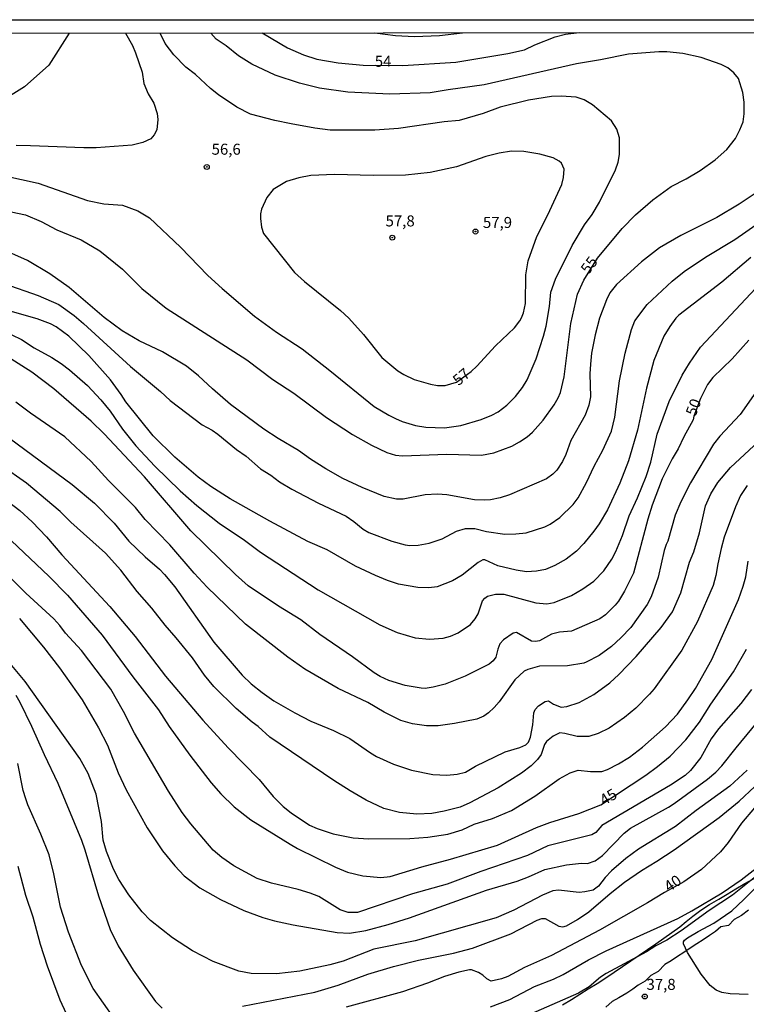
# Model space of a CAD drawing. Units: millimetres. Extents: x 187963 to 190374, y 1654889 to 1657665.
# Drawn here: x 189028 to 189193, y 1657441 to 1657665 of the extents above; entities that cross this region are included whole.
import ezdxf
from ezdxf.enums import TextEntityAlignment as Align

# ---------------------------------------------------------------- set-up
doc = ezdxf.new("R2010")
doc.units = ezdxf.units.MM
for name, color, linetype in [('IMAGEM', 7, 'Continuous'), ('V-CORTE', 4, 'Continuous'), ('V-CURVA_DE_NIVEL', 4, 'Continuous'), ('V-CURVA_MESTRA', 1, 'Continuous'), ('V-PONTO_DE_APARELHO', 4, 'Continuous'), ('V-TEXTO_DE_ALTIMETRIA', 2, 'Continuous'), ('X-LIMITE_5000', 6, 'Continuous')]:
    doc.layers.add(name, color=color, linetype=linetype)
picture_1 = doc.add_image_def('image1.jpg', size_in_pixel=(4018, 4626))

# ---------------------------------------------------------------- blocks, each defined once
blk = doc.blocks.new('805')
at = {"color": 0, "linetype": 'ByBlock', "lineweight": -2}
for radius in [0.562, 0.0806]:
    blk.add_circle((0, 0), radius, dxfattribs=at)

msp = doc.modelspace()

# ---------------------------------------------------------------- linework, layer by layer
at = {"layer": 'V-CORTE'}
for points in [[(189151.16, 1657440.61), (189153.19, 1657441.82), (189155.09, 1657443.03), (189156.99, 1657444.24), (189159.02, 1657445.45), (189160.96, 1657446.72), (189162.88, 1657448.01), (189164.78, 1657449.3), (189166.68, 1657450.59), (189168.58, 1657451.88), (189170.48, 1657453.17), (189172.34, 1657454.46), (189174.16, 1657455.75), (189175.98, 1657457.04), (189177.8, 1657458.33), (189179.26, 1657459.56), (189180.8, 1657460.79), (189182.62, 1657462.11), (189184.54, 1657463.43), (189186.65, 1657464.6), (189188.59, 1657465.79), (189190.53, 1657466.98), (189192.56, 1657468.17), (189194.69, 1657469.32)], [(189193.42, 1657462.12), (189191.82, 1657460.89), (189190.18, 1657460), (189188.89, 1657458.63), (189187.15, 1657458.33), (189185.94, 1657457.25), (189184.56, 1657456.38), (189183.13, 1657455.38), (189181.66, 1657454.43), (189180.19, 1657453.48), (189178.72, 1657452.53), (189177.29, 1657451.58), (189175.84, 1657450.63), (189174.39, 1657449.78), (189172.88, 1657448.19), (189171.22, 1657447.28), (189169.9, 1657446.01), (189168.31, 1657445.1), (189167.14, 1657444.19), (189165.8, 1657443.26), (189163.95, 1657442.18), (189162.4, 1657441.37), (189161.02, 1657440.03)]]:
    msp.add_lwpolyline(points, dxfattribs=at)
at = {"layer": 'V-CURVA_DE_NIVEL'}
for points in [[(189039.02, 1657661.51), (189034.4, 1657654.23), (189028.82, 1657649.33), (189023.62, 1657646.04), (189020.04, 1657644.74), (189015.95, 1657643.89), (189011.3, 1657643.46), (189006.36, 1657643.51), (188994.59, 1657644.38), (188991.01, 1657645.17), (188980.35, 1657648.88), (188971.87, 1657651.33), (188969.4, 1657651.82), (188967.22, 1657652.06), (188962.28, 1657652.46), (188958.01, 1657652.54), (188951.53, 1657651.76), (188945.95, 1657650.37), (188942.67, 1657649.18), (188939.43, 1657647.49), (188937.29, 1657646.11), (188934.69, 1657645.13), (188932.31, 1657644.62), (188925.94, 1657643.92)], [(189024.35, 1657629.06), (189031.93, 1657627.44), (189043.14, 1657623.49), (189046.85, 1657622.7), (189051.12, 1657622.39), (189054.61, 1657621.08), (189057.23, 1657619.53), (189064.31, 1657612.88), (189070.55, 1657606.4), (189073.75, 1657603.46), (189081.13, 1657597.15), (189086.16, 1657593.54), (189092, 1657589.71), (189098.29, 1657584.85), (189108.3, 1657576.6), (189111.65, 1657574.62), (189113.19, 1657573.91), (189114.72, 1657573.25), (189117.7, 1657572.31), (189120.09, 1657571.93), (189124.31, 1657571.76), (189128.02, 1657572.34), (189132.67, 1657573.64), (189135.1, 1657574.64), (189136.55, 1657575.45), (189138.49, 1657576.94), (189140.46, 1657578.93), (189142.08, 1657580.95), (189143.11, 1657582.7), (189145.18, 1657587.47), (189146.82, 1657592.63), (189147.39, 1657594.93), (189148.16, 1657599.37), (189148.46, 1657602.61), (189149.52, 1657605.59), (189153.36, 1657613.22), (189156.17, 1657617.91), (189157.9, 1657620.3), (189159.56, 1657623.11), (189163.17, 1657630.44), (189163.81, 1657632.19), (189164.13, 1657633.94), (189164.13, 1657637.69), (189163.51, 1657639.65), (189162.29, 1657641.61), (189157.95, 1657645.19), (189156.09, 1657646.32), (189154.28, 1657646.92), (189150.83, 1657647.22), (189148.65, 1657647.07), (189143.45, 1657646.28), (189136.97, 1657644.66), (189133.09, 1657643.25), (189127.68, 1657641.67), (189124.23, 1657641.36), (189113.87, 1657639.8), (189108.45, 1657639.48), (189098.31, 1657639.46), (189094.86, 1657639.88), (189089.44, 1657640.86), (189085.77, 1657641.63), (189080.19, 1657643.08), (189077.08, 1657644.7), (189072.94, 1657647.45), (189071.13, 1657648.92), (189067.74, 1657652.14), (189065.5, 1657653.78), (189062.77, 1657656.57), (189060.79, 1657659.13), (189059.66, 1657661.53)], [(189051.83, 1657661.53), (189053.41, 1657658.67), (189054.12, 1657657), (189055.57, 1657652.66), (189056.01, 1657650.1), (189056.93, 1657647.75), (189058.23, 1657645.58), (189059, 1657643.28), (189059.19, 1657641.87), (189058.96, 1657639.52), (189058.34, 1657638.37), (189057.59, 1657637.52), (189055.72, 1657636.62), (189053.33, 1657636.03), (189045.15, 1657635.45), (189042.33, 1657635.41), (189030.23, 1657635.88), (189026.99, 1657635.96)], [(189082.89, 1657661.56), (189088.67, 1657658.17), (189092.25, 1657656.55), (189095.32, 1657655.61), (189100.18, 1657654.78), (189105.81, 1657654.23), (189114.85, 1657654.12), (189126.87, 1657654.93), (189138.72, 1657656.89), (189142.52, 1657657.72), (189144.82, 1657658.83), (189149.51, 1657660.66), (189151.85, 1657661.26), (189154.94, 1657661.63)], [(189108.46, 1657661.58), (189113.19, 1657660.99), (189117.53, 1657660.77), (189123.16, 1657660.99), (189128.38, 1657661.6)], [(189127.07, 1657582.19), (189130.41, 1657584.62), (189131.69, 1657585.81), (189135.88, 1657590.42), (189140.21, 1657594.51), (189141.42, 1657596.08), (189141.79, 1657596.81), (189142.26, 1657597.96), (189142.73, 1657600.05), (189142.83, 1657606.53), (189143.34, 1657609.77), (189145.32, 1657615.31), (189147.8, 1657620.17), (189150.97, 1657627.12), (189151.34, 1657628.7), (189151.49, 1657630.57), (189150.89, 1657631.94), (189150.38, 1657632.43), (189149.04, 1657633.15), (189146.01, 1657634), (189142.35, 1657634.6), (189139.53, 1657634.68), (189136.76, 1657634.26), (189133.73, 1657633.47), (189127.04, 1657631.1), (189121.03, 1657629.82), (189115.49, 1657629.23), (189108.11, 1657629.18), (189099.29, 1657629.38), (189093.96, 1657629.14), (189091.19, 1657628.59), (189088.42, 1657627.78), (189085.41, 1657625.95), (189083.92, 1657624.18), (189082.72, 1657621.49), (189082.49, 1657620.43), (189082.47, 1657619.36), (189082.74, 1657617.4), (189083.19, 1657615.99), (189090.23, 1657607.08), (189092.51, 1657605.06), (189100.69, 1657598.42), (189102.55, 1657596.7), (189105.89, 1657593.03), (189110.07, 1657587.79), (189113.7, 1657584.76), (189115.1, 1657583.91), (189117.45, 1657582.8), (189121.16, 1657581.69), (189122.74, 1657581.39), (189124.48, 1657581.44), (189127.07, 1657582.19)], [(189197.42, 1657626.71), (189191.33, 1657622.6), (189186.21, 1657619.57), (189178.03, 1657615.5), (189173.21, 1657612.69), (189169.12, 1657609.53), (189163.4, 1657604.33), (189161.93, 1657602.48), (189161.12, 1657600.9), (189159.54, 1657596.72), (189158.56, 1657592.89), (189157.75, 1657588.75), (189157.52, 1657586.28), (189157.39, 1657584.02), (189157.5, 1657578.82), (189157.16, 1657576.9), (189156.28, 1657574.64), (189153.02, 1657568.89), (189151.87, 1657565.69), (189151.14, 1657564.11), (189149.87, 1657562.19), (189148.93, 1657561.25), (189147.48, 1657560.19), (189139.1, 1657556.52), (189136.97, 1657555.86), (189134.8, 1657555.43), (189133.52, 1657555.31), (189131.13, 1657555.39), (189124.87, 1657556.54), (189122.74, 1657556.69), (189119.92, 1657556.54), (189114.93, 1657555.56), (189113.4, 1657555.54), (189110.63, 1657556.2), (189105.64, 1657558.2), (189101.23, 1657560.29), (189097.37, 1657562.42), (189093.85, 1657564.64), (189091.14, 1657566.63), (189086.5, 1657569.37), (189083.28, 1657571.5), (189075.67, 1657577.07), (189071.58, 1657580.63), (189068.42, 1657583.63), (189065.67, 1657585.83), (189060.24, 1657589.05), (189054.91, 1657591.56), (189051.07, 1657593.82), (189046.96, 1657596.89), (189039.01, 1657603.71), (189034.58, 1657606.8), (189029.5, 1657609.81), (189022.98, 1657612.69)], [(189024.13, 1657604.56), (189031.93, 1657601.86), (189036.67, 1657599.83), (189040.12, 1657597.34), (189042.29, 1657595.51), (189052.93, 1657585.74), (189059.77, 1657580.01), (189061.96, 1657577.98), (189069.25, 1657572.46), (189071.49, 1657571.21), (189072.77, 1657570.31), (189077.03, 1657566.84), (189079.21, 1657565.34), (189082.49, 1657562.47), (189084.88, 1657560.98), (189086.84, 1657559.5), (189089.61, 1657557.86), (189095.67, 1657554.62), (189101.93, 1657551.7), (189103.72, 1657550.47), (189105.81, 1657548.76), (189107.13, 1657547.97), (189112.33, 1657545.99), (189115.36, 1657545.18), (189116.43, 1657545.05), (189118.3, 1657545.1), (189120.86, 1657545.52), (189123.8, 1657546.57), (189127.08, 1657548.27), (189129.13, 1657548.87), (189131.18, 1657548.87), (189133.9, 1657548.23), (189138.04, 1657547.63), (189140.55, 1657547.67), (189142.9, 1657547.93), (189147.16, 1657549.27), (189148.31, 1657549.85), (189150.53, 1657551.36), (189153.6, 1657554.33), (189154.68, 1657555.88), (189156.62, 1657559.38), (189158.35, 1657563.05), (189160.31, 1657566.71), (189162.27, 1657571.02), (189163, 1657574.22), (189164.1, 1657582.49), (189165.36, 1657588.75), (189166.83, 1657594.17), (189167.58, 1657596.08), (189170.39, 1657599.81), (189176.04, 1657605.1), (189178.79, 1657607.32), (189183.65, 1657610.6), (189190.3, 1657614.6), (189196.06, 1657618.65)], [(189193.97, 1657610.49), (189187.32, 1657604.86), (189177.6, 1657597.38), (189176.92, 1657596.72), (189175.53, 1657594.8), (189174.21, 1657592.59), (189171.93, 1657587.05), (189170.24, 1657580.82), (189168.22, 1657571.27), (189166.15, 1657564.28), (189164.19, 1657559.17), (189161.38, 1657553.16), (189159.46, 1657549.92), (189158.28, 1657548.25), (189156, 1657545.46), (189154.32, 1657543.75), (189151.94, 1657541.92), (189149.38, 1657540.49), (189147.29, 1657539.57), (189145.2, 1657539.19), (189142.94, 1657539.06), (189140.6, 1657539.4), (189136.46, 1657540.43), (189133.52, 1657541.75), (189133.05, 1657541.75), (189131.94, 1657541.17), (189128.34, 1657538.3), (189126.15, 1657537.02), (189122.65, 1657535.61), (189120.77, 1657535.4), (189118.26, 1657535.48), (189113.87, 1657536.25), (189111.35, 1657537.06), (189108.67, 1657538.17), (189104.11, 1657540.3), (189097.65, 1657544.01), (189093.24, 1657545.97), (189084.58, 1657550.53), (189075.61, 1657555.67), (189071.2, 1657558.46), (189068.29, 1657560.55), (189063.03, 1657565.09), (189058.13, 1657569.95), (189051.92, 1657577.71), (189050.86, 1657579.37), (189048.39, 1657582.66), (189043.5, 1657588.26), (189038.96, 1657592.59), (189036.05, 1657594.76), (189034.75, 1657595.44), (189031.72, 1657596.53), (189025.03, 1657598.49)], [(189026.01, 1657592.95), (189028.14, 1657591.86), (189031.04, 1657589.99), (189035.09, 1657587.79), (189037.22, 1657586.43), (189039.07, 1657584.98), (189043.14, 1657581.42), (189046.23, 1657578.13), (189048.3, 1657575.58), (189051.13, 1657571.48), (189054.16, 1657567.65), (189058.47, 1657563.09), (189064.26, 1657557.46), (189068.06, 1657554.13), (189073.13, 1657550.13), (189078.87, 1657546.23), (189082.47, 1657543.54), (189095.62, 1657534.97), (189109.65, 1657526.96), (189113.53, 1657525.25), (189117.62, 1657524.01), (189120.9, 1657523.74), (189124.01, 1657523.97), (189125.72, 1657524.44), (189127.42, 1657525.17), (189130.24, 1657527.08), (189131.3, 1657528.37), (189131.94, 1657529.5), (189132.96, 1657532.48), (189133.45, 1657533.08), (189134.12, 1657533.48), (189135.91, 1657533.95), (189137.83, 1657533.95), (189145.07, 1657531.99), (189147.59, 1657531.77), (189149.25, 1657532.03), (189153.17, 1657533.63), (189155.77, 1657535.16), (189158.25, 1657536.95), (189160.52, 1657539.28), (189162.36, 1657541.94), (189163.27, 1657543.69), (189164.81, 1657547.32), (189166.32, 1657551.79), (189168.17, 1657555.84), (189170.14, 1657560.74), (189171.2, 1657563.94), (189172.69, 1657570.34), (189175.42, 1657577.8), (189178.32, 1657583.76), (189179.98, 1657586.49), (189182.5, 1657590.12), (189198.51, 1657607.15)], [(189195.63, 1657580.65), (189191.49, 1657574.81), (189186.93, 1657569.88), (189185.5, 1657568.08), (189180.22, 1657559.25), (189178.04, 1657554.95), (189176.74, 1657551.92), (189175.1, 1657545.99), (189174.68, 1657545.23), (189174.27, 1657543.91), (189172.89, 1657537.85), (189171.29, 1657533.33), (189170.37, 1657531.59), (189166.66, 1657526.42), (189164.4, 1657524), (189162.25, 1657522.07), (189159.44, 1657520.01), (189156.54, 1657518.47), (189155.99, 1657518.26), (189152.28, 1657517.66), (189145.88, 1657517.56), (189143.24, 1657516.83), (189142.43, 1657516.45), (189140.27, 1657514.45), (189136.76, 1657509.52), (189135.63, 1657508.16), (189134.33, 1657506.98), (189133.26, 1657506.26), (189131.64, 1657505.58), (189126.61, 1657504.53), (189122.91, 1657504.04), (189120.26, 1657504), (189117.07, 1657504.45), (189114.42, 1657505.26), (189110.59, 1657507.15), (189106.92, 1657509.35), (189100.18, 1657512.55), (189092.57, 1657516.94), (189088.71, 1657519.62), (189079.08, 1657527.15), (189070.36, 1657535.57), (189067.38, 1657538.7), (189061.9, 1657545.18), (189056.29, 1657550.92), (189054.1, 1657553.63), (189047.91, 1657559.83), (189043.99, 1657564.11), (189038, 1657569.72), (189030.21, 1657575.11), (189026.88, 1657577.62)], [(189025.41, 1657569.42), (189039.65, 1657558.91), (189044.76, 1657554.67), (189049.24, 1657550.11), (189052.54, 1657546.04), (189056.28, 1657542.43), (189059.56, 1657539.66), (189060.71, 1657538.47), (189062.99, 1657535.64), (189071.87, 1657523.06), (189078.35, 1657515.51), (189080.4, 1657513.59), (189082.88, 1657511.57), (189085.52, 1657509.71), (189090.29, 1657506.96), (189093.96, 1657505.11), (189099.12, 1657502.98), (189102.83, 1657501.17), (189107.47, 1657497.88), (189108.84, 1657497.07), (189112.76, 1657495.28), (189116.85, 1657493.98), (189121.63, 1657493), (189124.87, 1657492.79), (189127.21, 1657493.02), (189129.09, 1657493.53), (189131.35, 1657494.86), (189138.14, 1657498.08), (189141.45, 1657499.12), (189142.81, 1657499.74), (189143.43, 1657500.34), (189143.9, 1657501.45), (189144.39, 1657504.26), (189144.6, 1657506.98), (189144.94, 1657507.71), (189145.69, 1657508.54), (189147.2, 1657509.56), (189147.93, 1657509.71), (189149.08, 1657508.99), (189150.81, 1657508.28), (189152.15, 1657508.41), (189154.92, 1657509.35), (189158.25, 1657511.12), (189161.87, 1657513.8), (189163.98, 1657515.73), (189167.88, 1657519.79), (189173.57, 1657526.4), (189176.15, 1657529.92), (189178.07, 1657534.27), (189180, 1657541.22), (189180.97, 1657543.56), (189182.31, 1657547.91), (189183.63, 1657554.05), (189184.84, 1657556.78), (189186.46, 1657559.38), (189189.3, 1657562.75), (189195.68, 1657568.67)], [(189193.11, 1657558.65), (189191.62, 1657556.37), (189190.49, 1657553.84), (189187.91, 1657546.93), (189187.19, 1657544.33), (189186.42, 1657540.88), (189186.02, 1657538.19), (189185.38, 1657535.93), (189181.82, 1657527.71), (189178.3, 1657521.23), (189171.95, 1657512.42), (189170.95, 1657511.25), (189167.8, 1657508.03), (189165.24, 1657505.94), (189161.72, 1657503.53), (189159.23, 1657502.25), (189157.1, 1657501.59), (189154.49, 1657501.59), (189151.68, 1657502.32), (189150.53, 1657502.44), (189149.02, 1657501.7), (189147.48, 1657500.44), (189147.07, 1657499.78), (189146.26, 1657497.48), (189145.43, 1657496.37), (189144.01, 1657494.94), (189141.79, 1657493.24), (189136.55, 1657489.91), (189130.07, 1657486.5), (189127.89, 1657485.56), (189124.23, 1657484.62), (189121.41, 1657484.11), (189118, 1657483.94), (189114.08, 1657484.33), (189110.54, 1657485.26), (189106.49, 1657487.16), (189102.91, 1657489.27), (189099.18, 1657491.62), (189084.58, 1657501.44), (189081.96, 1657503.85), (189080.57, 1657504.85), (189076.97, 1657507.99), (189071.87, 1657512.98), (189069.76, 1657515.51), (189067.04, 1657519.46), (189063.35, 1657524.02), (189060.83, 1657526.91), (189057.83, 1657530.75), (189054.44, 1657534.59), (189050.77, 1657539.43), (189047.28, 1657543.26), (189039.41, 1657550.32), (189036.96, 1657552.73), (189029.31, 1657559.19), (189023.49, 1657563.32)], [(189023.21, 1657556.41), (189027.8, 1657552.98), (189030.61, 1657550.43), (189033.83, 1657547), (189037.3, 1657542.9), (189048.26, 1657531.16), (189053.97, 1657524.34), (189060.87, 1657515.3), (189069.38, 1657505.34), (189075.11, 1657499.06), (189082.19, 1657491.85), (189085.34, 1657487.95), (189087.65, 1657485.71), (189089.48, 1657484.26), (189093.66, 1657481.47), (189095.37, 1657480.7), (189099.03, 1657479.45), (189103.59, 1657478.59), (189107.09, 1657478.3), (189116.43, 1657478.42), (189120.56, 1657478.7), (189125.08, 1657479.38), (189128.32, 1657480.4), (189131.05, 1657481.68), (189135.23, 1657482.96), (189139.53, 1657484.75), (189144.82, 1657488.01), (189150.42, 1657491.96), (189152.89, 1657493.36), (189154.67, 1657493.92), (189157.48, 1657493.66), (189160.08, 1657493.66), (189161.4, 1657494.13), (189163.89, 1657495.41), (189166.35, 1657496.9), (189169.29, 1657499.14), (189174.55, 1657503.83), (189177.3, 1657506.71), (189179.66, 1657509.91), (189181.37, 1657512.53), (189185.1, 1657519.14), (189191.15, 1657532.78), (189192.24, 1657535.76), (189192.82, 1657537.89), (189193.35, 1657541.48)], [(189194.07, 1657512.27), (189191.64, 1657509.08), (189186.57, 1657503.34), (189184.93, 1657501.06), (189182.56, 1657496.84), (189180.22, 1657493.9), (189179.02, 1657492.77), (189175.68, 1657490.57), (189160.08, 1657481.34), (189158.71, 1657479.75), (189157.78, 1657479.21), (189147.8, 1657476.74), (189143.2, 1657474.56), (189132.58, 1657470.88), (189124.91, 1657468.02), (189117.07, 1657465.85), (189104.53, 1657461.56), (189102.44, 1657461.56), (189100.61, 1657462.22), (189095.73, 1657465.19), (189093.79, 1657466), (189091.02, 1657466.83), (189085.01, 1657468.23), (189081.77, 1657469.34), (189076.4, 1657472.22), (189073.67, 1657474.07), (189071.75, 1657475.74), (189066.63, 1657481.73), (189064.69, 1657484.35), (189061.62, 1657489.21), (189053.88, 1657502.38), (189051.39, 1657507.29), (189048.47, 1657512.36), (189041.82, 1657521.14), (189038.17, 1657525.06), (189036.9, 1657526.83), (189035.51, 1657528.34), (189029.18, 1657534.16), (189022.79, 1657540.47)], [(189027.75, 1657528.41), (189033.16, 1657521.89), (189036.83, 1657517.18), (189041.99, 1657509.97), (189045.68, 1657503.54), (189047.68, 1657499.61), (189050.11, 1657493.35), (189051.94, 1657489.47), (189056.76, 1657480.81), (189060.21, 1657475.63), (189063.03, 1657472.16), (189065.14, 1657469.94), (189068.72, 1657467.17), (189073.41, 1657464.53), (189078.74, 1657462.01), (189083.05, 1657460.43), (189085.65, 1657459.71), (189089.95, 1657458.81), (189099.89, 1657457.02), (189102.74, 1657456.9), (189106.45, 1657457.53), (189111.48, 1657458.86), (189116.34, 1657460.39), (189133.84, 1657466.68), (189140.81, 1657468.72), (189143.41, 1657469.66), (189147.12, 1657471.37), (189152.02, 1657472.43), (189155.43, 1657472.8), (189156.84, 1657472.73), (189158.59, 1657473.33), (189160.23, 1657474.52), (189165.17, 1657479.6), (189166.58, 1657480.75), (189175.21, 1657485.5), (189176.51, 1657486.37), (189184.08, 1657491.89), (189185.97, 1657493.51), (189187.36, 1657494.94), (189190.58, 1657499.04), (189197.76, 1657507.63)], [(189193.11, 1657493.92), (189189.2, 1657490.32), (189181.5, 1657484.8), (189176.79, 1657481.17), (189168.39, 1657475.97), (189165.51, 1657473.88), (189162.25, 1657471.09), (189160.86, 1657469.58), (189159.31, 1657467.55), (189158.12, 1657466.7), (189156.2, 1657466.25), (189154.92, 1657466.17), (189150.23, 1657466.68), (189148.95, 1657466.55), (189146.61, 1657465.53), (189140.09, 1657462.12), (189136.04, 1657460.41), (189117.66, 1657455.12), (189108.28, 1657453.25), (189101.25, 1657450.52), (189098.27, 1657449.69), (189091.44, 1657448.28), (189086.12, 1657447.64), (189080.36, 1657447.73), (189077.59, 1657448.24), (189071.7, 1657450.44), (189067.02, 1657452.85), (189062.48, 1657455.81), (189057.47, 1657459.75), (189055.59, 1657461.72), (189052.54, 1657465.61), (189050.3, 1657469.09), (189049.05, 1657471.43), (189047.51, 1657475.48), (189046.76, 1657478.04), (189046.34, 1657482.31), (189045.17, 1657488.49), (189043.33, 1657493.18), (189041.44, 1657496.59), (189029.03, 1657514.11), (189023.21, 1657520.89)], [(189026.88, 1657511.01), (189027.82, 1657509.38), (189030.48, 1657503.96), (189033.29, 1657497.48), (189036.43, 1657490.96), (189041.78, 1657478), (189042.55, 1657475.87), (189045.66, 1657465.38), (189048.36, 1657457.71), (189050.15, 1657454.04), (189053.56, 1657448.46), (189058.61, 1657441.38), (189060.17, 1657439.84)], [(189078.4, 1657440.27), (189094.81, 1657443.51), (189100.18, 1657445.04), (189106.92, 1657447.54), (189112.76, 1657449.33), (189118.39, 1657450.76), (189126.4, 1657452.35), (189130.71, 1657453.5), (189139.36, 1657456.74), (189145.35, 1657459.84), (189146.44, 1657460.2), (189147.22, 1657460.22), (189150.34, 1657458.47), (189151.25, 1657458.36), (189152.06, 1657458.54), (189154.58, 1657459.98), (189157.14, 1657461.73), (189161.95, 1657465.91), (189165.23, 1657468.49), (189169.07, 1657471.16), (189172.57, 1657473.24), (189176.49, 1657475.82), (189186.77, 1657483.15), (189191.33, 1657486.9), (189198.45, 1657493.58)], [(189134.8, 1657440.14), (189139.15, 1657441.82), (189144.81, 1657444.75), (189149.08, 1657446.43), (189151.3, 1657447.49), (189157.03, 1657450.84), (189161.06, 1657452.91), (189177.34, 1657460.2), (189180.54, 1657461.95), (189187.4, 1657466.08), (189191.75, 1657469.02), (189199.9, 1657475.37)], [(189027.35, 1657472.12), (189029.05, 1657465.55), (189030.71, 1657460.61), (189032.42, 1657454.38), (189034.02, 1657449.48), (189036.9, 1657441.76), (189041.67, 1657431.45)], [(189195.12, 1657469.77), (189189.79, 1657465.55), (189184.46, 1657462.03), (189178.11, 1657457.4), (189174.89, 1657455.32), (189172.36, 1657454.02), (189170.2, 1657452.63), (189161.06, 1657447.75), (189159.76, 1657446.88), (189157.18, 1657444.72), (189154.75, 1657443.27), (189143.84, 1657438.5)], [(189193.37, 1657442.98), (189189.28, 1657443.12), (189187.32, 1657443.38), (189186.04, 1657443.93), (189184.67, 1657445.02), (189182.65, 1657447.6), (189179.56, 1657452.46), (189178.66, 1657454.43), (189178.64, 1657454.95), (189178.87, 1657455.28), (189179.56, 1657455.85), (189181.99, 1657457.28), (189185.51, 1657459.13), (189189.6, 1657461.99), (189192.37, 1657464.52), (189197.82, 1657470.03)]]:
    msp.add_lwpolyline(points, dxfattribs=at)
at = {"layer": 'V-CURVA_MESTRA'}
for points in [[(189024.35, 1657621.17), (189029.08, 1657620.21), (189032.62, 1657618.68), (189036.2, 1657616.78), (189041.7, 1657614.54), (189046, 1657612.01), (189051.11, 1657607.87), (189055.53, 1657603.46), (189061.04, 1657598.96), (189079.36, 1657587.24), (189085.28, 1657582.78), (189090.04, 1657579.69), (189097.5, 1657574.13), (189103.38, 1657570.29), (189107.69, 1657567.86), (189111.23, 1657566.2), (189113.19, 1657565.6), (189114.76, 1657565.43), (189124.87, 1657565.82), (189132.71, 1657565.58), (189135.57, 1657566.11), (189139.59, 1657567.63), (189141.36, 1657568.57), (189143.09, 1657569.76), (189144.3, 1657570.82), (189146.71, 1657573.55), (189149.27, 1657577.03), (189150.17, 1657578.61), (189150.66, 1657579.8), (189151.51, 1657583.34), (189153.02, 1657595.49), (189154.52, 1657602.18), (189156.01, 1657605.34), (189159.08, 1657610.32), (189164.68, 1657617.06), (189167.77, 1657620.17), (189171.67, 1657623.62), (189175.85, 1657626.63), (189179.22, 1657628.38), (189182.46, 1657630.29), (189185.87, 1657632.7), (189188.47, 1657635.02), (189190.45, 1657637.56), (189191.48, 1657639.52), (189192.2, 1657641.32), (189192.46, 1657643.15), (189192.41, 1657645.83), (189192.15, 1657648.05), (189191.11, 1657651.21), (189190.11, 1657652.46), (189188.74, 1657653.63), (189187.19, 1657654.38), (189182.63, 1657655.96), (189178.5, 1657656.87), (189174.87, 1657657.26), (189173.04, 1657657.24), (189166.18, 1657656.75), (189159.78, 1657655.42), (189154.32, 1657654.57), (189133.35, 1657649.73), (189125.12, 1657648.65), (189121.03, 1657647.96), (189111.86, 1657647.67), (189102.32, 1657648.07), (189095.92, 1657649.03), (189091.36, 1657650.16), (189085.86, 1657651.99), (189080.53, 1657654.47), (189077.46, 1657656.32), (189074.71, 1657658.62), (189072.41, 1657660.16), (189071.2, 1657661.54)], [(189193.52, 1657591.69), (189189.68, 1657587.45), (189185.29, 1657583.23), (189184.08, 1657581.63), (189182.52, 1657578.41), (189180.98, 1657574.4), (189180.84, 1657573.59), (189178.71, 1657569.74), (189177.45, 1657567.01), (189176.06, 1657564.75), (189173.83, 1657560.19), (189171.52, 1657554.22), (189170.54, 1657551.03), (189167.3, 1657538.7), (189165.24, 1657534.61), (189163.85, 1657532.35), (189163.08, 1657531.43), (189160.93, 1657529.24), (189159.61, 1657528.34), (189153.22, 1657525.55), (189150.49, 1657525.32), (189148.65, 1657524.85), (189145.93, 1657523.36), (189145.03, 1657523.23), (189144.09, 1657523.31), (189140.68, 1657525.23), (189139.92, 1657525.08), (189137.76, 1657523.57), (189136.91, 1657522.65), (189136.42, 1657521.44), (189135.95, 1657519.61), (189135.37, 1657518.77), (189134.5, 1657518.01), (189129.04, 1657515.32), (189124.48, 1657513.53), (189121.75, 1657512.78), (189119.92, 1657512.53), (189118.98, 1657512.57), (189115.36, 1657513.17), (189111.69, 1657514.36), (189109.73, 1657515.21), (189108.32, 1657516.06), (189103.44, 1657519.73), (189095.98, 1657524.79), (189091.66, 1657528.09), (189086.58, 1657531.26), (189079.72, 1657535.85), (189076.82, 1657538.4), (189066.63, 1657548.38), (189056.13, 1657560.64), (189046.96, 1657570.44), (189044, 1657573.28), (189035.49, 1657580.61), (189030.55, 1657584.4), (189021.92, 1657589.8)], [(189025.92, 1657546.1), (189034.4, 1657538.08), (189038.64, 1657533.73), (189046.49, 1657524.66), (189053.48, 1657515.17), (189059.34, 1657507.65), (189061.73, 1657503.89), (189066.46, 1657497.35), (189071.28, 1657491.04), (189073.49, 1657488.53), (189076.54, 1657485.63), (189080.27, 1657482.69), (189089.23, 1657477.13), (189090.93, 1657476.14), (189099.54, 1657471.88), (189102.27, 1657470.75), (189105.73, 1657469.9), (189109.86, 1657469.51), (189111.95, 1657469.77), (189119.2, 1657471.99), (189125.68, 1657473.69), (189136.33, 1657476.87), (189145.2, 1657480.94), (189148.27, 1657482.07), (189154.84, 1657484.12), (189159.82, 1657486.03), (189170.1, 1657492.79), (189172.76, 1657494.79), (189175.59, 1657497.16), (189179.2, 1657500.82), (189182.27, 1657504.85), (189184.83, 1657508.92), (189190, 1657516.32), (189192.97, 1657521.44)], [(189049.16, 1657437.67), (189044.44, 1657444.32), (189041.8, 1657449.57), (189038.83, 1657457.11), (189037.02, 1657462.82), (189037.02, 1657462.82), (189035.53, 1657470.37), (189034.47, 1657474.67), (189032.59, 1657479.41), (189029.63, 1657486.06), (189029.16, 1657487.46), (189028.58, 1657489.34), (189027.35, 1657495.48)], [(189194.78, 1657485.4), (189191.81, 1657481.87), (189188.79, 1657477.49), (189187.04, 1657475.39), (189182.72, 1657471.35), (189178.69, 1657468.56), (189174.3, 1657466.17), (189170.48, 1657463.78), (189159.57, 1657457.54), (189148.65, 1657451.8), (189142.52, 1657449.09), (189138.72, 1657447.07), (189137.31, 1657446.49), (189134.93, 1657445.96), (189133.94, 1657446.49), (189133, 1657447.37), (189132.05, 1657447.98), (189130.45, 1657448.56), (189129.98, 1657448.52), (189127.6, 1657447.99), (189124.31, 1657447.01), (189120.48, 1657445.51), (189114.76, 1657443.55), (189101.97, 1657440.1)]]:
    msp.add_lwpolyline(points, dxfattribs=at)
at = {"layer": 'X-LIMITE_5000'}
msp.add_lwpolyline([(187962.95, 1657660.39), (188444.43, 1657660.91), (188925.92, 1657661.4), (189407.4, 1657661.88), (189888.88, 1657662.34), (190370.36, 1657662.77), (190370.85, 1657108.48), (190371.34, 1656554.18), (190371.82, 1655999.89), (190372.31, 1655445.6), (190372.8, 1654891.31), (189891.44, 1654890.87), (189410.08, 1654890.42), (188928.72, 1654889.94), (188447.35, 1654889.44), (187965.99, 1654888.93), (187965.38, 1655443.22), (187964.78, 1655997.51), (187964.17, 1656551.81), (187963.56, 1657106.1), (187962.95, 1657660.39)], dxfattribs=at)

# ---------------------------------------------------------------- block references
at = {"layer": 'V-PONTO_DE_APARELHO', "xscale": 0.999998301267624, "yscale": 0.999998301267624, "zscale": 0.999998301267624}
for p in [(189070.28, 1657631.09), (189131.37, 1657616.4), (189112.45, 1657615.02), (189169.83, 1657442.49)]:
    msp.add_blockref('805', p, dxfattribs=at)

# ---------------------------------------------------------------- texts
at = {"layer": 'V-TEXTO_DE_ALTIMETRIA'}
for s, p in [('54', (189108.47, 1657653.08)), ('56,6', (189071.38, 1657633.09)), ('57,8', (189110.92, 1657616.79)), ('57,9', (189133.05, 1657616.44)), ('37,8', (189170.23, 1657443.22))]:
    msp.add_text(s, height=2.5, dxfattribs=at).set_placement(p, align=Align.BOTTOM_LEFT)
for s, rotation, p in [('55', 53, (189157.67, 1657606.05)), ('57', 40, (189127.99, 1657580.62)), ('50', 69, (189182.11, 1657573.98)), ('45', 31, (189160.97, 1657485.16)), ('40', 34, (189175.75, 1657465.49))]:
    msp.add_text(s, height=2.5, rotation=rotation, dxfattribs=at).set_placement(p, align=Align.BOTTOM_LEFT)

# ---------------------------------------------------------------- referenced raster images: frames only (the image files are external)
at = {"layer": 'IMAGEM'}
image = msp.add_image(picture_1, insert=(187962.74, 1654888.93), size_in_units=(2410.83, 2775.64), dxfattribs=at)
image.dxf.flags = 7

doc.saveas('drawing.dxf')
